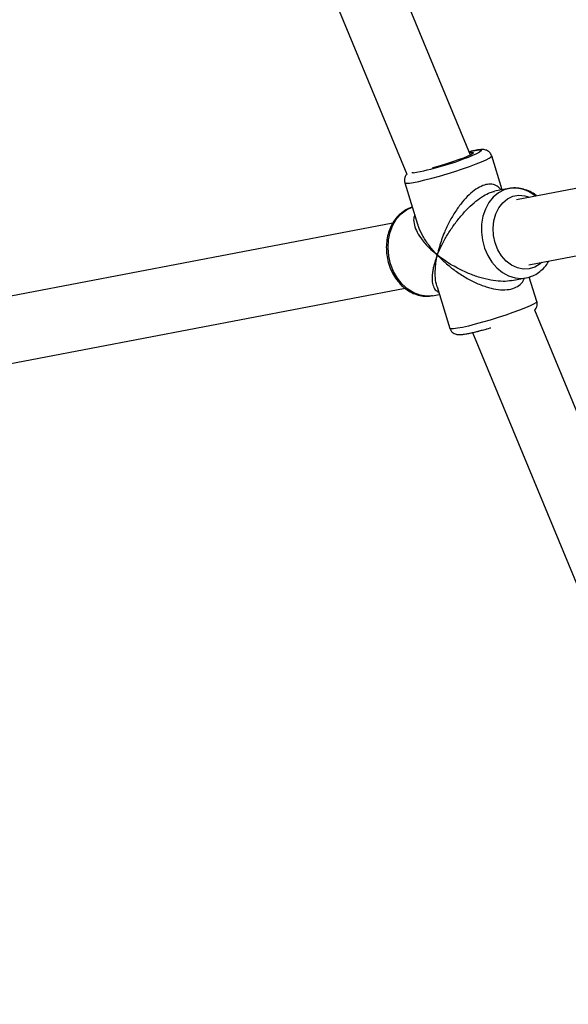
# Model space of a CAD drawing. Units: millimetres. Extents: x -4673 to 4671, y -4677 to 4677.
# Drawn here: x -2279 to -2146, y -598 to -360 of the extents above; entities that cross this region are included whole.
import ezdxf

# ---------------------------------------------------------------- set-up
doc = ezdxf.new("R2010")
doc.units = ezdxf.units.MM
doc.header["$MEASUREMENT"] = 0
doc.layers.add('Warstwa 1', color=7, linetype='Continuous')

msp = doc.modelspace()

# ---------------------------------------------------------------- linework, layer by layer
at = {"layer": 'Warstwa 1', "color": 0, "lineweight": 25}
for points in [[(-2169.9292, -393.1545), (-2169.9292, -393.1545), (-2325.489, -17.615), (-2325.489, -17.615)], [(-2340.919, -22.165), (-2340.919, -22.165), (-2185.3391, -397.7745), (-2185.3391, -397.7745)], [(-1952.1994, -364.5346), (-1952.1994, -364.5346), (-2158.8692, -403.9645), (-2158.8692, -403.9645)], [(-2155.8692, -419.6745), (-2155.8692, -419.6745), (-1953.5494, -381.0845), (-1953.5494, -381.0845)], [(-2170.2692, -392.3445), (-2170.2692, -392.3445), (-2170.0392, -392.2845), (-2170.0392, -392.2845)], [(-2170.0392, -392.2845), (-2170.0392, -392.2845), (-2169.2792, -392.1345), (-2169.2792, -392.1345)], [(-2183.8291, -397.4445), (-2179.2292, -396.6345), (-2174.7292, -395.3545), (-2170.3892, -393.6345)], [(-2162.2692, -401.5545), (-2162.2692, -401.5545), (-2164.8092, -393.3445), (-2164.8092, -393.3445)], [(-2185.8291, -399.8445), (-2185.8291, -399.8445), (-2182.7291, -409.8545), (-2182.7291, -409.8545)], [(-2160.6492, -401.2445), (-2160.6492, -401.2445), (-2164.1192, -401.9045), (-2164.1192, -401.9045)], [(-2154.2792, -403.0845), (-2156.3392, -401.2645), (-2159.2292, -400.6945), (-2161.8292, -401.5845)], [(-2188.7291, -409.6545), (-2188.7291, -409.6545), (-2391.1289, -448.2645), (-2391.1289, -448.2645)], [(-2159.9992, -423.5145), (-2159.9992, -423.5145), (-2156.5292, -422.8545), (-2156.5292, -422.8545)], [(-2159.8492, -423.4345), (-2159.8492, -423.4345), (-2159.9992, -423.4745), (-2159.9992, -423.4745)], [(-2153.9192, -428.5545), (-2153.9192, -428.5545), (-2155.7392, -422.6545), (-2155.7392, -422.6545)], [(-2388.1389, -463.9745), (-2388.1389, -463.9745), (-2185.7291, -425.3745), (-2185.7291, -425.3745)], [(-2178.0292, -425.0445), (-2178.0292, -425.0445), (-2174.9392, -435.0545), (-2174.9392, -435.0545)], [(-2179.0892, -427.1545), (-2179.0892, -427.1545), (-2179.3992, -427.2145), (-2179.3992, -427.2145)], [(-2179.0892, -427.1545), (-2179.0892, -427.1545), (-2177.4792, -426.8545), (-2177.4792, -426.8545)], [(-1998.7594, -806.4041), (-1998.7594, -806.4041), (-2154.4092, -430.6345), (-2154.4092, -430.6345)], [(-2170.1592, -436.2145), (-2168.6092, -435.8845), (-2167.0792, -435.4945), (-2165.5592, -435.0445)], [(-2169.4692, -436.0745), (-2169.4692, -436.0745), (-2013.5393, -812.5241), (-2013.5393, -812.5241)], [(-2189.7591, -892.664), (-2189.7591, -892.664), (-2404.4389, -473.0944), (-2404.4389, -473.0944)], [(-2422.1289, -473.6444), (-2422.1289, -473.6444), (-2201.8491, -904.164), (-2201.8491, -904.164)]]:
    msp.add_open_spline(points, degree=3, dxfattribs=at)
for points, knots in [([(-2170.1592, -392.6045), (-2170.1592, -392.6045), (-2169.9292, -392.5745), (-2169.9292, -392.5745), (-2169.9292, -392.5745), (-2169.9292, -392.5745), (-2169.4092, -392.5445), (-2169.4092, -392.5445), (-2169.4092, -392.5445), (-2169.4092, -392.5445), (-2169.2192, -392.6345), (-2169.2192, -392.6345), (-2169.2192, -392.6345), (-2169.2192, -392.6345), (-2169.3592, -392.8145), (-2169.3592, -392.8145), (-2169.3592, -392.8145), (-2169.3592, -392.8145), (-2169.8292, -393.0945), (-2169.8292, -393.0945), (-2169.8292, -393.0945), (-2169.8292, -393.0945), (-2170.5992, -393.4545), (-2170.5992, -393.4545), (-2170.5992, -393.4545), (-2170.5992, -393.4545), (-2171.6392, -393.8745), (-2171.6392, -393.8745), (-2171.6392, -393.8745), (-2171.6392, -393.8745), (-2172.8892, -394.3445), (-2172.8892, -394.3445), (-2172.8892, -394.3445), (-2172.8892, -394.3445), (-2174.2992, -394.8245), (-2174.2992, -394.8245), (-2174.2992, -394.8245), (-2174.2992, -394.8245), (-2175.7792, -395.2945), (-2175.7792, -395.2945), (-2175.7792, -395.2945), (-2175.7792, -395.2945), (-2177.2692, -395.7445), (-2177.2692, -395.7445), (-2177.2692, -395.7445), (-2177.2692, -395.7445), (-2178.6992, -396.1345), (-2178.6992, -396.1345), (-2178.6992, -396.1345), (-2178.6992, -396.1345), (-2179.1092, -396.2445), (-2179.1092, -396.2445)], [0, 0, 0, 0, 0.07142857, 0.07142857, 0.07142857, 0.07142857, 0.14285714, 0.14285714, 0.14285714, 0.14285714, 0.21428571, 0.21428571, 0.21428571, 0.21428571, 0.28571429, 0.28571429, 0.28571429, 0.28571429, 0.35714286, 0.35714286, 0.35714286, 0.35714286, 0.42857143, 0.42857143, 0.42857143, 0.42857143, 0.5, 0.5, 0.5, 0.5, 0.57142857, 0.57142857, 0.57142857, 0.57142857, 0.64285714, 0.64285714, 0.64285714, 0.64285714, 0.71428571, 0.71428571, 0.71428571, 0.71428571, 0.78571429, 0.78571429, 0.78571429, 0.78571429, 0.85714286, 0.85714286, 0.85714286, 0.85714286, 1, 1, 1, 1]), ([(-2169.2792, -392.1345), (-2169.2792, -392.1345), (-2168.3092, -391.9745), (-2168.3092, -391.9745), (-2168.3092, -391.9745), (-2168.3092, -391.9745), (-2167.6592, -391.9245), (-2167.6592, -391.9245), (-2167.6592, -391.9245), (-2167.6592, -391.9245), (-2167.3392, -391.9945), (-2167.3392, -391.9945), (-2167.3392, -391.9945), (-2167.3392, -391.9945), (-2167.3692, -392.1745), (-2167.3692, -392.1745), (-2167.3692, -392.1745), (-2167.3692, -392.1745), (-2167.7492, -392.4545), (-2167.7492, -392.4545), (-2167.7492, -392.4545), (-2167.7492, -392.4545), (-2168.4592, -392.8245), (-2168.4592, -392.8245), (-2168.4592, -392.8245), (-2168.4592, -392.8245), (-2169.4792, -393.2745), (-2169.4792, -393.2745), (-2169.4792, -393.2745), (-2169.4792, -393.2745), (-2170.3892, -393.6345), (-2170.3892, -393.6345)], [0, 0, 0, 0, 0.11111111, 0.11111111, 0.11111111, 0.11111111, 0.22222222, 0.22222222, 0.22222222, 0.22222222, 0.33333333, 0.33333333, 0.33333333, 0.33333333, 0.44444444, 0.44444444, 0.44444444, 0.44444444, 0.55555556, 0.55555556, 0.55555556, 0.55555556, 0.66666667, 0.66666667, 0.66666667, 0.66666667, 0.77777778, 0.77777778, 0.77777778, 0.77777778, 1, 1, 1, 1]), ([(-2169.2292, -392.1145), (-2169.3492, -392.1345), (-2169.4692, -392.1545), (-2169.6092, -392.1845), (-2169.6092, -392.1845), (-2169.7092, -392.2045), (-2169.7992, -392.2245), (-2169.8992, -392.2445)], [0, 0, 0, 0, 0.33333333, 0.33333333, 0.33333333, 0.33333333, 1, 1, 1, 1]), ([(-2164.8392, -393.3345), (-2164.9192, -393.1245), (-2164.9992, -392.9145), (-2165.1092, -392.7445), (-2165.1092, -392.7445), (-2165.2392, -392.5545), (-2165.3992, -392.4045), (-2165.5792, -392.2745), (-2165.5792, -392.2745), (-2165.7292, -392.1645), (-2165.8992, -392.0745), (-2166.0492, -392.0145), (-2166.0492, -392.0145), (-2166.2092, -391.9545), (-2166.3592, -391.9145), (-2166.4992, -391.8845), (-2166.4992, -391.8845), (-2166.6492, -391.8545), (-2166.7892, -391.8445), (-2166.9192, -391.8345), (-2166.9192, -391.8345), (-2167.1092, -391.8245), (-2167.2792, -391.8345), (-2167.4492, -391.8445), (-2167.4492, -391.8445), (-2167.7792, -391.8645), (-2168.1092, -391.9045), (-2168.5192, -391.9745), (-2168.5192, -391.9745), (-2168.7392, -392.0145), (-2168.9892, -392.0645), (-2169.2292, -392.1145)], [0, 0, 0, 0, 0.11111111, 0.11111111, 0.11111111, 0.11111111, 0.22222222, 0.22222222, 0.22222222, 0.22222222, 0.33333333, 0.33333333, 0.33333333, 0.33333333, 0.44444444, 0.44444444, 0.44444444, 0.44444444, 0.55555556, 0.55555556, 0.55555556, 0.55555556, 0.66666667, 0.66666667, 0.66666667, 0.66666667, 0.77777778, 0.77777778, 0.77777778, 0.77777778, 1, 1, 1, 1]), ([(-2168.6092, -395.3145), (-2168.6092, -395.3145), (-2167.2692, -394.7745), (-2167.2692, -394.7745), (-2167.2692, -394.7745), (-2167.2692, -394.7745), (-2166.1892, -394.3045), (-2166.1892, -394.3045), (-2166.1892, -394.3045), (-2166.1892, -394.3045), (-2165.4092, -393.8945), (-2165.4092, -393.8945), (-2165.4092, -393.8945), (-2165.4092, -393.8945), (-2164.9392, -393.5745), (-2164.9392, -393.5745), (-2164.9392, -393.5745), (-2164.9392, -393.5745), (-2164.8092, -393.3545), (-2164.8092, -393.3545), (-2164.8092, -393.3545), (-2164.8092, -393.3545), (-2164.8092, -393.3445), (-2164.8092, -393.3445)], [0, 0, 0, 0, 0.14285714, 0.14285714, 0.14285714, 0.14285714, 0.28571429, 0.28571429, 0.28571429, 0.28571429, 0.42857143, 0.42857143, 0.42857143, 0.42857143, 0.57142857, 0.57142857, 0.57142857, 0.57142857, 0.71428571, 0.71428571, 0.71428571, 0.71428571, 1, 1, 1, 1]), ([(-2185.8291, -399.8445), (-2185.8291, -399.8445), (-2185.7691, -399.9145), (-2185.7691, -399.9145), (-2185.7691, -399.9145), (-2185.7691, -399.9145), (-2185.3991, -399.9745), (-2185.3991, -399.9745), (-2185.3991, -399.9745), (-2185.3991, -399.9745), (-2184.6991, -399.9345), (-2184.6991, -399.9345), (-2184.6991, -399.9345), (-2184.6991, -399.9345), (-2183.7091, -399.7745), (-2183.7091, -399.7745), (-2183.7091, -399.7745), (-2183.7091, -399.7745), (-2182.4391, -399.5245), (-2182.4391, -399.5245), (-2182.4391, -399.5245), (-2182.4391, -399.5245), (-2180.9492, -399.1745), (-2180.9492, -399.1745), (-2180.9492, -399.1745), (-2180.9492, -399.1745), (-2179.2692, -398.7445), (-2179.2692, -398.7445), (-2179.2692, -398.7445), (-2179.2692, -398.7445), (-2177.4692, -398.2445), (-2177.4692, -398.2445), (-2177.4692, -398.2445), (-2177.4692, -398.2445), (-2175.5892, -397.6945), (-2175.5892, -397.6945), (-2175.5892, -397.6945), (-2175.5892, -397.6945), (-2173.7092, -397.1045), (-2173.7092, -397.1045), (-2173.7092, -397.1045), (-2173.7092, -397.1045), (-2171.8792, -396.4945), (-2171.8792, -396.4945), (-2171.8792, -396.4945), (-2171.8792, -396.4945), (-2170.1592, -395.8945), (-2170.1592, -395.8945), (-2170.1592, -395.8945), (-2170.1592, -395.8945), (-2168.6092, -395.3145), (-2168.6092, -395.3145)], [0, 0, 0, 0, 0.07142857, 0.07142857, 0.07142857, 0.07142857, 0.14285714, 0.14285714, 0.14285714, 0.14285714, 0.21428571, 0.21428571, 0.21428571, 0.21428571, 0.28571429, 0.28571429, 0.28571429, 0.28571429, 0.35714286, 0.35714286, 0.35714286, 0.35714286, 0.42857143, 0.42857143, 0.42857143, 0.42857143, 0.5, 0.5, 0.5, 0.5, 0.57142857, 0.57142857, 0.57142857, 0.57142857, 0.64285714, 0.64285714, 0.64285714, 0.64285714, 0.71428571, 0.71428571, 0.71428571, 0.71428571, 0.78571429, 0.78571429, 0.78571429, 0.78571429, 0.85714286, 0.85714286, 0.85714286, 0.85714286, 1, 1, 1, 1]), ([(-2183.8291, -397.4445), (-2183.8291, -397.4445), (-2183.8691, -397.4445), (-2183.8691, -397.4445), (-2183.8691, -397.4445), (-2183.8691, -397.4445), (-2184.0891, -397.4545), (-2184.0891, -397.4545)], [0, 0, 0, 0, 0.33333333, 0.33333333, 0.33333333, 0.33333333, 1, 1, 1, 1]), ([(-2185.3291, -397.7845), (-2185.4091, -397.8645), (-2185.4891, -397.9445), (-2185.5591, -398.0545), (-2185.5591, -398.0545), (-2185.6591, -398.2045), (-2185.7591, -398.3945), (-2185.8191, -398.6145), (-2185.8191, -398.6145), (-2185.8991, -398.8345), (-2185.9391, -399.0845), (-2185.9191, -399.3245), (-2185.9191, -399.3245), (-2185.8991, -399.4945), (-2185.8491, -399.6545), (-2185.7991, -399.8245)], [0, 0, 0, 0, 0.2, 0.2, 0.2, 0.2, 0.4, 0.4, 0.4, 0.4, 0.6, 0.6, 0.6, 0.6, 1, 1, 1, 1]), ([(-2162.5592, -401.6045), (-2162.6992, -401.4345), (-2162.8392, -401.2545), (-2162.9992, -401.0945), (-2162.9992, -401.0945), (-2163.3092, -400.7845), (-2163.6892, -400.5445), (-2164.1092, -400.3945), (-2164.1092, -400.3945), (-2164.5192, -400.2445), (-2164.9792, -400.1745), (-2165.4792, -400.2045), (-2165.4792, -400.2045), (-2165.9492, -400.2345), (-2166.4592, -400.3445), (-2166.9892, -400.5545), (-2166.9892, -400.5545), (-2167.5192, -400.7545), (-2168.0692, -401.0545), (-2168.6192, -401.4145), (-2168.6192, -401.4145), (-2169.1892, -401.8045), (-2169.7592, -402.2745), (-2170.3092, -402.7845), (-2170.3092, -402.7845), (-2170.8792, -403.3245), (-2171.4292, -403.9245), (-2171.9392, -404.5445), (-2171.9392, -404.5445), (-2172.5192, -405.2545), (-2173.0592, -406.0045), (-2173.5592, -406.7645), (-2173.5592, -406.7645), (-2174.0892, -407.5645), (-2174.5692, -408.3945), (-2174.9992, -409.2145), (-2174.9992, -409.2145), (-2175.4692, -410.1045), (-2175.8792, -410.9845), (-2176.2492, -411.8645), (-2176.2492, -411.8645), (-2176.4992, -412.4545), (-2176.7192, -413.0445), (-2176.9192, -413.6245), (-2176.9192, -413.6245), (-2177.1192, -414.1945), (-2177.3092, -414.7645), (-2177.4692, -415.3145), (-2177.4692, -415.3145), (-2177.6592, -415.9945), (-2177.8092, -416.6645), (-2177.9692, -417.3245)], [0, 0, 0, 0, 0.07142857, 0.07142857, 0.07142857, 0.07142857, 0.14285714, 0.14285714, 0.14285714, 0.14285714, 0.21428571, 0.21428571, 0.21428571, 0.21428571, 0.28571429, 0.28571429, 0.28571429, 0.28571429, 0.35714286, 0.35714286, 0.35714286, 0.35714286, 0.42857143, 0.42857143, 0.42857143, 0.42857143, 0.5, 0.5, 0.5, 0.5, 0.57142857, 0.57142857, 0.57142857, 0.57142857, 0.64285714, 0.64285714, 0.64285714, 0.64285714, 0.71428571, 0.71428571, 0.71428571, 0.71428571, 0.78571429, 0.78571429, 0.78571429, 0.78571429, 0.85714286, 0.85714286, 0.85714286, 0.85714286, 1, 1, 1, 1]), ([(-2177.9692, -417.3245), (-2177.7792, -416.8645), (-2177.5892, -416.4045), (-2177.3792, -415.9445), (-2177.3792, -415.9445), (-2177.2292, -415.6045), (-2177.0692, -415.2745), (-2176.8992, -414.9345), (-2176.8992, -414.9345), (-2176.6892, -414.5045), (-2176.4592, -414.0845), (-2176.2192, -413.6545), (-2176.2192, -413.6545), (-2176.0092, -413.2745), (-2175.7892, -412.8945), (-2175.5592, -412.5045), (-2175.5592, -412.5045), (-2175.0792, -411.7245), (-2174.5692, -410.9345), (-2173.9992, -410.1445), (-2173.9992, -410.1445), (-2173.4692, -409.4045), (-2172.8992, -408.6645), (-2172.2792, -407.9445), (-2172.2792, -407.9445), (-2171.9792, -407.5845), (-2171.6692, -407.2345), (-2171.3592, -406.8945), (-2171.3592, -406.8945), (-2171.0592, -406.5645), (-2170.7492, -406.2545), (-2170.4292, -405.9345), (-2170.4292, -405.9345), (-2169.8592, -405.3745), (-2169.2592, -404.8245), (-2168.6392, -404.3345), (-2168.6392, -404.3345), (-2168.0492, -403.8545), (-2167.4492, -403.4245), (-2166.8392, -403.0545), (-2166.8392, -403.0545), (-2166.2692, -402.7045), (-2165.6992, -402.4045), (-2165.1792, -402.2245), (-2165.1792, -402.2245), (-2164.8092, -402.0845), (-2164.4592, -402.0145), (-2164.1092, -401.9445)], [0, 0, 0, 0, 0.07692308, 0.07692308, 0.07692308, 0.07692308, 0.15384615, 0.15384615, 0.15384615, 0.15384615, 0.23076923, 0.23076923, 0.23076923, 0.23076923, 0.30769231, 0.30769231, 0.30769231, 0.30769231, 0.38461538, 0.38461538, 0.38461538, 0.38461538, 0.46153846, 0.46153846, 0.46153846, 0.46153846, 0.53846154, 0.53846154, 0.53846154, 0.53846154, 0.61538462, 0.61538462, 0.61538462, 0.61538462, 0.69230769, 0.69230769, 0.69230769, 0.69230769, 0.76923077, 0.76923077, 0.76923077, 0.76923077, 0.84615385, 0.84615385, 0.84615385, 0.84615385, 1, 1, 1, 1]), ([(-2161.8292, -401.5845), (-2161.8292, -401.5845), (-2163.2192, -402.3045), (-2163.2192, -402.3045), (-2163.2192, -402.3045), (-2163.2192, -402.3045), (-2164.4692, -403.3445), (-2164.4692, -403.3445), (-2164.4692, -403.3445), (-2164.4692, -403.3445), (-2165.5192, -404.6645), (-2165.5192, -404.6645), (-2165.5192, -404.6645), (-2165.5192, -404.6645), (-2166.3592, -406.2245), (-2166.3592, -406.2245), (-2166.3592, -406.2245), (-2166.3592, -406.2245), (-2166.9392, -407.9645), (-2166.9392, -407.9645), (-2166.9392, -407.9645), (-2166.9392, -407.9645), (-2167.2592, -409.8445), (-2167.2592, -409.8445), (-2167.2592, -409.8445), (-2167.2592, -409.8445), (-2167.2892, -411.7945), (-2167.2892, -411.7945), (-2167.2892, -411.7945), (-2167.2892, -411.7945), (-2167.0492, -413.7445), (-2167.0492, -413.7445), (-2167.0492, -413.7445), (-2167.0492, -413.7445), (-2166.5392, -415.6445), (-2166.5392, -415.6445), (-2166.5392, -415.6445), (-2166.5392, -415.6445), (-2165.7692, -417.4245), (-2165.7692, -417.4245), (-2165.7692, -417.4245), (-2165.7692, -417.4245), (-2164.7592, -419.0445), (-2164.7592, -419.0445), (-2164.7592, -419.0445), (-2164.7592, -419.0445), (-2163.5692, -420.4245), (-2163.5692, -420.4245), (-2163.5692, -420.4245), (-2163.5692, -420.4245), (-2162.2092, -421.5445), (-2162.2092, -421.5445), (-2162.2092, -421.5445), (-2162.2092, -421.5445), (-2160.7292, -422.3545), (-2160.7292, -422.3545), (-2160.7292, -422.3545), (-2160.7292, -422.3545), (-2159.1892, -422.8345), (-2159.1892, -422.8345), (-2159.1892, -422.8345), (-2159.1892, -422.8345), (-2157.6292, -422.9745), (-2157.6292, -422.9745), (-2157.6292, -422.9745), (-2157.6292, -422.9745), (-2156.0892, -422.7545), (-2156.0892, -422.7545), (-2156.0892, -422.7545), (-2156.0892, -422.7545), (-2155.4792, -422.5645), (-2155.4792, -422.5645)], [0, 0, 0, 0, 0.05263158, 0.05263158, 0.05263158, 0.05263158, 0.10526316, 0.10526316, 0.10526316, 0.10526316, 0.15789474, 0.15789474, 0.15789474, 0.15789474, 0.21052632, 0.21052632, 0.21052632, 0.21052632, 0.26315789, 0.26315789, 0.26315789, 0.26315789, 0.31578947, 0.31578947, 0.31578947, 0.31578947, 0.36842105, 0.36842105, 0.36842105, 0.36842105, 0.42105263, 0.42105263, 0.42105263, 0.42105263, 0.47368421, 0.47368421, 0.47368421, 0.47368421, 0.52631579, 0.52631579, 0.52631579, 0.52631579, 0.57894737, 0.57894737, 0.57894737, 0.57894737, 0.63157895, 0.63157895, 0.63157895, 0.63157895, 0.68421053, 0.68421053, 0.68421053, 0.68421053, 0.73684211, 0.73684211, 0.73684211, 0.73684211, 0.78947368, 0.78947368, 0.78947368, 0.78947368, 0.84210526, 0.84210526, 0.84210526, 0.84210526, 0.89473684, 0.89473684, 0.89473684, 0.89473684, 1, 1, 1, 1]), ([(-2153.9892, -403.0245), (-2154.0292, -402.9845), (-2154.0692, -402.9545), (-2154.1192, -402.9145), (-2154.1192, -402.9145), (-2154.5592, -402.5245), (-2155.0592, -402.2545), (-2155.5692, -402.0045), (-2155.5692, -402.0045), (-2156.0692, -401.7645), (-2156.5892, -401.5545), (-2157.1092, -401.4045), (-2157.1092, -401.4045), (-2157.6292, -401.2645), (-2158.1592, -401.1745), (-2158.6992, -401.1345), (-2158.6992, -401.1345), (-2159.2192, -401.0845), (-2159.7492, -401.0745), (-2160.2592, -401.1845), (-2160.2592, -401.1845), (-2160.3892, -401.2045), (-2160.5192, -401.2445), (-2160.6492, -401.2745)], [0, 0, 0, 0, 0.14285714, 0.14285714, 0.14285714, 0.14285714, 0.28571429, 0.28571429, 0.28571429, 0.28571429, 0.42857143, 0.42857143, 0.42857143, 0.42857143, 0.57142857, 0.57142857, 0.57142857, 0.57142857, 0.71428571, 0.71428571, 0.71428571, 0.71428571, 1, 1, 1, 1]), ([(-2163.9992, -414.3745), (-2163.9992, -414.3745), (-2164.3992, -412.6045), (-2164.3992, -412.6045), (-2164.3992, -412.6045), (-2164.3992, -412.6045), (-2164.5092, -410.7945), (-2164.5092, -410.7945), (-2164.5092, -410.7945), (-2164.5092, -410.7945), (-2164.3192, -409.0245), (-2164.3192, -409.0245), (-2164.3192, -409.0245), (-2164.3192, -409.0245), (-2163.8592, -407.3745), (-2163.8592, -407.3745), (-2163.8592, -407.3745), (-2163.8592, -407.3745), (-2163.1292, -405.9045), (-2163.1292, -405.9045), (-2163.1292, -405.9045), (-2163.1292, -405.9045), (-2162.1592, -404.6745), (-2162.1592, -404.6745), (-2162.1592, -404.6745), (-2162.1592, -404.6745), (-2160.9992, -403.7345), (-2160.9992, -403.7345), (-2160.9992, -403.7345), (-2160.9992, -403.7345), (-2159.6792, -403.1345), (-2159.6792, -403.1345), (-2159.6792, -403.1345), (-2159.6792, -403.1345), (-2158.2792, -402.8845), (-2158.2792, -402.8845), (-2158.2792, -402.8845), (-2158.2792, -402.8845), (-2156.8392, -403.0045), (-2156.8392, -403.0045), (-2156.8392, -403.0045), (-2156.8392, -403.0045), (-2155.6992, -403.3545), (-2155.6992, -403.3545)], [0, 0, 0, 0, 0.08333333, 0.08333333, 0.08333333, 0.08333333, 0.16666667, 0.16666667, 0.16666667, 0.16666667, 0.25, 0.25, 0.25, 0.25, 0.33333333, 0.33333333, 0.33333333, 0.33333333, 0.41666667, 0.41666667, 0.41666667, 0.41666667, 0.5, 0.5, 0.5, 0.5, 0.58333333, 0.58333333, 0.58333333, 0.58333333, 0.66666667, 0.66666667, 0.66666667, 0.66666667, 0.75, 0.75, 0.75, 0.75, 0.83333333, 0.83333333, 0.83333333, 0.83333333, 1, 1, 1, 1]), ([(-2183.9891, -405.7745), (-2184.1691, -405.8245), (-2184.3491, -405.8645), (-2184.5291, -405.9245), (-2184.5291, -405.9245), (-2185.0191, -406.0845), (-2185.4791, -406.3445), (-2185.9091, -406.6245), (-2185.9091, -406.6245), (-2186.3491, -406.9145), (-2186.7591, -407.2345), (-2187.1491, -407.5945), (-2187.1491, -407.5945), (-2187.5391, -407.9645), (-2187.8991, -408.3745), (-2188.2191, -408.8145), (-2188.2191, -408.8145), (-2188.5391, -409.2645), (-2188.8391, -409.7445), (-2189.0891, -410.2445), (-2189.0891, -410.2445), (-2189.3391, -410.7645), (-2189.5591, -411.3045), (-2189.7391, -411.8645), (-2189.7391, -411.8645), (-2189.9091, -412.4245), (-2190.0491, -413.0145), (-2190.1391, -413.6145), (-2190.1391, -413.6145), (-2190.2291, -414.2145), (-2190.2791, -414.8245), (-2190.2891, -415.4445), (-2190.2891, -415.4445), (-2190.2891, -416.0645), (-2190.2491, -416.6845), (-2190.1691, -417.3045), (-2190.1691, -417.3045), (-2190.0891, -417.8945), (-2189.9791, -418.4845), (-2189.8191, -419.0545), (-2189.8191, -419.0545), (-2189.7791, -419.2045), (-2189.7291, -419.3545), (-2189.6891, -419.5045)], [0, 0, 0, 0, 0.08333333, 0.08333333, 0.08333333, 0.08333333, 0.16666667, 0.16666667, 0.16666667, 0.16666667, 0.25, 0.25, 0.25, 0.25, 0.33333333, 0.33333333, 0.33333333, 0.33333333, 0.41666667, 0.41666667, 0.41666667, 0.41666667, 0.5, 0.5, 0.5, 0.5, 0.58333333, 0.58333333, 0.58333333, 0.58333333, 0.66666667, 0.66666667, 0.66666667, 0.66666667, 0.75, 0.75, 0.75, 0.75, 0.83333333, 0.83333333, 0.83333333, 0.83333333, 1, 1, 1, 1]), ([(-2189.2491, -419.4845), (-2189.2491, -419.4845), (-2189.6991, -417.5645), (-2189.6991, -417.5645), (-2189.6991, -417.5645), (-2189.6991, -417.5645), (-2189.8691, -415.6045), (-2189.8691, -415.6045), (-2189.8691, -415.6045), (-2189.8691, -415.6045), (-2189.7591, -413.6645), (-2189.7591, -413.6645), (-2189.7591, -413.6645), (-2189.7591, -413.6645), (-2189.3791, -411.8245), (-2189.3791, -411.8245), (-2189.3791, -411.8245), (-2189.3791, -411.8245), (-2188.7291, -410.1145), (-2188.7291, -410.1145), (-2188.7291, -410.1145), (-2188.7291, -410.1145), (-2187.8391, -408.6145), (-2187.8391, -408.6145), (-2187.8391, -408.6145), (-2187.8391, -408.6145), (-2186.7291, -407.3645), (-2186.7291, -407.3645), (-2186.7291, -407.3645), (-2186.7291, -407.3645), (-2185.4491, -406.4045), (-2185.4491, -406.4045), (-2185.4491, -406.4045), (-2185.4491, -406.4045), (-2184.0191, -405.7545), (-2184.0191, -405.7545), (-2184.0191, -405.7545), (-2184.0191, -405.7545), (-2183.9991, -405.7445), (-2183.9991, -405.7445)], [0, 0, 0, 0, 0.09090909, 0.09090909, 0.09090909, 0.09090909, 0.18181818, 0.18181818, 0.18181818, 0.18181818, 0.27272727, 0.27272727, 0.27272727, 0.27272727, 0.36363636, 0.36363636, 0.36363636, 0.36363636, 0.45454545, 0.45454545, 0.45454545, 0.45454545, 0.54545455, 0.54545455, 0.54545455, 0.54545455, 0.63636364, 0.63636364, 0.63636364, 0.63636364, 0.72727273, 0.72727273, 0.72727273, 0.72727273, 0.81818182, 0.81818182, 0.81818182, 0.81818182, 1, 1, 1, 1]), ([(-2183.4191, -407.6245), (-2183.5091, -407.8945), (-2183.6091, -408.1745), (-2183.6491, -408.4645), (-2183.6491, -408.4645), (-2183.7291, -408.9745), (-2183.6391, -409.5345), (-2183.4891, -410.0845), (-2183.4891, -410.0845), (-2183.3291, -410.6645), (-2183.1091, -411.2445), (-2182.8091, -411.8245), (-2182.8091, -411.8245), (-2182.4891, -412.4445), (-2182.0891, -413.0545), (-2181.6192, -413.6645), (-2181.6192, -413.6645), (-2181.3192, -414.0645), (-2180.9792, -414.4645), (-2180.6192, -414.8645), (-2180.6192, -414.8645), (-2180.2692, -415.2445), (-2179.8992, -415.6245), (-2179.4992, -415.9945), (-2179.4992, -415.9945), (-2179.0192, -416.4545), (-2178.4892, -416.8845), (-2177.9692, -417.3245)], [0, 0, 0, 0, 0.125, 0.125, 0.125, 0.125, 0.25, 0.25, 0.25, 0.25, 0.375, 0.375, 0.375, 0.375, 0.5, 0.5, 0.5, 0.5, 0.625, 0.625, 0.625, 0.625, 0.75, 0.75, 0.75, 0.75, 1, 1, 1, 1]), ([(-2177.9692, -417.3245), (-2178.3592, -416.9045), (-2178.7492, -416.4745), (-2179.1192, -416.0445), (-2179.1192, -416.0445), (-2179.3792, -415.7345), (-2179.6292, -415.4245), (-2179.8692, -415.1045), (-2179.8692, -415.1045), (-2180.1692, -414.7145), (-2180.4492, -414.3145), (-2180.7192, -413.9145), (-2180.7192, -413.9145), (-2180.9492, -413.5645), (-2181.1692, -413.2045), (-2181.3792, -412.8445), (-2181.3792, -412.8445), (-2181.8091, -412.1145), (-2182.2091, -411.3745), (-2182.4591, -410.6345), (-2182.4591, -410.6345), (-2182.5391, -410.3745), (-2182.6091, -410.1045), (-2182.6791, -409.8445)], [0, 0, 0, 0, 0.14285714, 0.14285714, 0.14285714, 0.14285714, 0.28571429, 0.28571429, 0.28571429, 0.28571429, 0.42857143, 0.42857143, 0.42857143, 0.42857143, 0.57142857, 0.57142857, 0.57142857, 0.57142857, 0.71428571, 0.71428571, 0.71428571, 0.71428571, 1, 1, 1, 1]), ([(-2152.6992, -419.0745), (-2152.6992, -419.0745), (-2153.1492, -419.4645), (-2153.1492, -419.4645), (-2153.1492, -419.4645), (-2153.1492, -419.4645), (-2154.3892, -420.2445), (-2154.3892, -420.2445), (-2154.3892, -420.2445), (-2154.3892, -420.2445), (-2155.7592, -420.6745), (-2155.7592, -420.6745), (-2155.7592, -420.6745), (-2155.7592, -420.6745), (-2157.1892, -420.7345), (-2157.1892, -420.7345), (-2157.1892, -420.7345), (-2157.1892, -420.7345), (-2158.6292, -420.4445), (-2158.6292, -420.4445), (-2158.6292, -420.4445), (-2158.6292, -420.4445), (-2160.0192, -419.7845), (-2160.0192, -419.7845), (-2160.0192, -419.7845), (-2160.0192, -419.7845), (-2161.2992, -418.8145), (-2161.2992, -418.8145), (-2161.2992, -418.8145), (-2161.2992, -418.8145), (-2162.4192, -417.5445), (-2162.4192, -417.5445), (-2162.4192, -417.5445), (-2162.4192, -417.5445), (-2163.3292, -416.0445), (-2163.3292, -416.0445), (-2163.3292, -416.0445), (-2163.3292, -416.0445), (-2163.9992, -414.3745), (-2163.9992, -414.3745)], [0, 0, 0, 0, 0.09090909, 0.09090909, 0.09090909, 0.09090909, 0.18181818, 0.18181818, 0.18181818, 0.18181818, 0.27272727, 0.27272727, 0.27272727, 0.27272727, 0.36363636, 0.36363636, 0.36363636, 0.36363636, 0.45454545, 0.45454545, 0.45454545, 0.45454545, 0.54545455, 0.54545455, 0.54545455, 0.54545455, 0.63636364, 0.63636364, 0.63636364, 0.63636364, 0.72727273, 0.72727273, 0.72727273, 0.72727273, 0.81818182, 0.81818182, 0.81818182, 0.81818182, 1, 1, 1, 1]), ([(-2177.9692, -417.3245), (-2178.1392, -417.7845), (-2178.3092, -418.2345), (-2178.4492, -418.6745), (-2178.4492, -418.6745), (-2178.5492, -418.9945), (-2178.6492, -419.3045), (-2178.7292, -419.6045), (-2178.7292, -419.6045), (-2178.8292, -419.9845), (-2178.9192, -420.3645), (-2178.9892, -420.7245), (-2178.9892, -420.7245), (-2179.0592, -421.0545), (-2179.1092, -421.3645), (-2179.1492, -421.6745), (-2179.1492, -421.6745), (-2179.2292, -422.3045), (-2179.2492, -422.9045), (-2179.2092, -423.4545), (-2179.2092, -423.4545), (-2179.1692, -423.9745), (-2179.0792, -424.4645), (-2178.9092, -424.8845), (-2178.9092, -424.8845), (-2178.8292, -425.0945), (-2178.7292, -425.2845), (-2178.6192, -425.4645), (-2178.6192, -425.4645), (-2178.5192, -425.6345), (-2178.3992, -425.7945), (-2178.2492, -425.9145), (-2178.2492, -425.9145), (-2178.0792, -426.0645), (-2177.8692, -426.1645), (-2177.6592, -426.2645)], [0, 0, 0, 0, 0.1, 0.1, 0.1, 0.1, 0.2, 0.2, 0.2, 0.2, 0.3, 0.3, 0.3, 0.3, 0.4, 0.4, 0.4, 0.4, 0.5, 0.5, 0.5, 0.5, 0.6, 0.6, 0.6, 0.6, 0.7, 0.7, 0.7, 0.7, 0.8, 0.8, 0.8, 0.8, 1, 1, 1, 1]), ([(-2177.9792, -425.0345), (-2178.0592, -424.8245), (-2178.1392, -424.6145), (-2178.1992, -424.3845), (-2178.1992, -424.3845), (-2178.3792, -423.7645), (-2178.4292, -423.0445), (-2178.4492, -422.3145), (-2178.4492, -422.3145), (-2178.4692, -421.8245), (-2178.4692, -421.3245), (-2178.4392, -420.8145), (-2178.4392, -420.8145), (-2178.4192, -420.3145), (-2178.3692, -419.7945), (-2178.2992, -419.2745), (-2178.2992, -419.2745), (-2178.2092, -418.6345), (-2178.0892, -417.9845), (-2177.9692, -417.3245)], [0, 0, 0, 0, 0.16666667, 0.16666667, 0.16666667, 0.16666667, 0.33333333, 0.33333333, 0.33333333, 0.33333333, 0.5, 0.5, 0.5, 0.5, 0.66666667, 0.66666667, 0.66666667, 0.66666667, 1, 1, 1, 1]), ([(-2159.9992, -423.4745), (-2160.1592, -423.5145), (-2160.3192, -423.5645), (-2160.4892, -423.5945), (-2160.4892, -423.5945), (-2161.1392, -423.7245), (-2161.8992, -423.7145), (-2162.6592, -423.6745), (-2162.6592, -423.6745), (-2163.4492, -423.6245), (-2164.2392, -423.5345), (-2165.0292, -423.3945), (-2165.0292, -423.3945), (-2165.9292, -423.2345), (-2166.8292, -423.0145), (-2167.6992, -422.7445), (-2167.6992, -422.7445), (-2168.6292, -422.4645), (-2169.5292, -422.1345), (-2170.3992, -421.7745), (-2170.3992, -421.7745), (-2171.3292, -421.3945), (-2172.2192, -420.9745), (-2173.0792, -420.5145), (-2173.0792, -420.5145), (-2173.6492, -420.2145), (-2174.1992, -419.9045), (-2174.7392, -419.5745), (-2174.7392, -419.5745), (-2175.2692, -419.2645), (-2175.7792, -418.9345), (-2176.2692, -418.5945), (-2176.2692, -418.5945), (-2176.8592, -418.1845), (-2177.4092, -417.7545), (-2177.9692, -417.3245)], [0, 0, 0, 0, 0.1, 0.1, 0.1, 0.1, 0.2, 0.2, 0.2, 0.2, 0.3, 0.3, 0.3, 0.3, 0.4, 0.4, 0.4, 0.4, 0.5, 0.5, 0.5, 0.5, 0.6, 0.6, 0.6, 0.6, 0.7, 0.7, 0.7, 0.7, 0.8, 0.8, 0.8, 0.8, 1, 1, 1, 1]), ([(-2177.9692, -417.3245), (-2177.5592, -417.7445), (-2177.1492, -418.1645), (-2176.7092, -418.5745), (-2176.7092, -418.5745), (-2176.3992, -418.8645), (-2176.0792, -419.1545), (-2175.7592, -419.4345), (-2175.7592, -419.4345), (-2175.3492, -419.7845), (-2174.9292, -420.1245), (-2174.4992, -420.4645), (-2174.4992, -420.4645), (-2174.1092, -420.7645), (-2173.7192, -421.0545), (-2173.3192, -421.3345), (-2173.3192, -421.3345), (-2172.4992, -421.9145), (-2171.6492, -422.4645), (-2170.7492, -422.9645), (-2170.7492, -422.9645), (-2169.9092, -423.4345), (-2169.0392, -423.8745), (-2168.1492, -424.2545), (-2168.1492, -424.2545), (-2167.7092, -424.4445), (-2167.2692, -424.6145), (-2166.8192, -424.7745), (-2166.8192, -424.7745), (-2166.4092, -424.9245), (-2165.9792, -425.0545), (-2165.5592, -425.1745), (-2165.5592, -425.1745), (-2164.7892, -425.3945), (-2164.0092, -425.5545), (-2163.2392, -425.6445), (-2163.2392, -425.6445), (-2162.5092, -425.7345), (-2161.7892, -425.7545), (-2161.1092, -425.6845), (-2161.1092, -425.6845), (-2160.4692, -425.6345), (-2159.8692, -425.5045), (-2159.3392, -425.2945), (-2159.3392, -425.2945), (-2158.8092, -425.0845), (-2158.3592, -424.8045), (-2157.9692, -424.4745), (-2157.9692, -424.4745), (-2157.5492, -424.1245), (-2157.1992, -423.7245), (-2157.0392, -423.2545), (-2157.0392, -423.2545), (-2157.0092, -423.1545), (-2156.9792, -423.0445), (-2156.9592, -422.9345)], [0, 0, 0, 0, 0.06666667, 0.06666667, 0.06666667, 0.06666667, 0.13333333, 0.13333333, 0.13333333, 0.13333333, 0.2, 0.2, 0.2, 0.2, 0.26666667, 0.26666667, 0.26666667, 0.26666667, 0.33333333, 0.33333333, 0.33333333, 0.33333333, 0.4, 0.4, 0.4, 0.4, 0.46666667, 0.46666667, 0.46666667, 0.46666667, 0.53333333, 0.53333333, 0.53333333, 0.53333333, 0.6, 0.6, 0.6, 0.6, 0.66666667, 0.66666667, 0.66666667, 0.66666667, 0.73333333, 0.73333333, 0.73333333, 0.73333333, 0.8, 0.8, 0.8, 0.8, 0.86666667, 0.86666667, 0.86666667, 0.86666667, 1, 1, 1, 1]), ([(-2156.0792, -422.7245), (-2155.6692, -422.6145), (-2155.2692, -422.5045), (-2154.8792, -422.3445), (-2154.8792, -422.3445), (-2154.4092, -422.1445), (-2153.9592, -421.8745), (-2153.5292, -421.5745), (-2153.5292, -421.5745), (-2153.1092, -421.2645), (-2152.7092, -420.9245), (-2152.3292, -420.5445), (-2152.3292, -420.5445), (-2151.9492, -420.1645), (-2151.5892, -419.7445), (-2151.3092, -419.2745), (-2151.3092, -419.2745), (-2151.1992, -419.1045), (-2151.1092, -418.9245), (-2151.0192, -418.7445)], [0, 0, 0, 0, 0.16666667, 0.16666667, 0.16666667, 0.16666667, 0.33333333, 0.33333333, 0.33333333, 0.33333333, 0.5, 0.5, 0.5, 0.5, 0.66666667, 0.66666667, 0.66666667, 0.66666667, 1, 1, 1, 1]), ([(-2189.6891, -419.5045), (-2189.5791, -419.8345), (-2189.4691, -420.1545), (-2189.3391, -420.4745), (-2189.3391, -420.4745), (-2189.1191, -421.0545), (-2188.8491, -421.6145), (-2188.5391, -422.1445), (-2188.5391, -422.1445), (-2188.2291, -422.6845), (-2187.8791, -423.1845), (-2187.5091, -423.6545), (-2187.5091, -423.6545), (-2187.1291, -424.1245), (-2186.7191, -424.5645), (-2186.2791, -424.9545), (-2186.2791, -424.9545), (-2185.8491, -425.3445), (-2185.3791, -425.6945), (-2184.8991, -425.9945), (-2184.8991, -425.9945), (-2184.4091, -426.2945), (-2183.9091, -426.5445), (-2183.3891, -426.7445), (-2183.3891, -426.7445), (-2182.8791, -426.9445), (-2182.3491, -427.0845), (-2181.8191, -427.1845), (-2181.8191, -427.1845), (-2181.2892, -427.2745), (-2180.7592, -427.3245), (-2180.2392, -427.2845), (-2180.2392, -427.2845), (-2179.9692, -427.2645), (-2179.7092, -427.2245), (-2179.4392, -427.1745)], [0, 0, 0, 0, 0.1, 0.1, 0.1, 0.1, 0.2, 0.2, 0.2, 0.2, 0.3, 0.3, 0.3, 0.3, 0.4, 0.4, 0.4, 0.4, 0.5, 0.5, 0.5, 0.5, 0.6, 0.6, 0.6, 0.6, 0.7, 0.7, 0.7, 0.7, 0.8, 0.8, 0.8, 0.8, 1, 1, 1, 1]), ([(-2179.3992, -427.2145), (-2179.3992, -427.2145), (-2180.5792, -427.2745), (-2180.5792, -427.2745), (-2180.5792, -427.2745), (-2180.5792, -427.2745), (-2182.1391, -427.0545), (-2182.1391, -427.0545), (-2182.1391, -427.0545), (-2182.1391, -427.0545), (-2183.6691, -426.4845), (-2183.6691, -426.4845), (-2183.6691, -426.4845), (-2183.6691, -426.4845), (-2185.1191, -425.5945), (-2185.1191, -425.5945), (-2185.1191, -425.5945), (-2185.1191, -425.5945), (-2186.4391, -424.4045), (-2186.4391, -424.4045), (-2186.4391, -424.4045), (-2186.4391, -424.4045), (-2187.5891, -422.9545), (-2187.5891, -422.9545), (-2187.5891, -422.9545), (-2187.5891, -422.9545), (-2188.5391, -421.2945), (-2188.5391, -421.2945), (-2188.5391, -421.2945), (-2188.5391, -421.2945), (-2189.2491, -419.4845), (-2189.2491, -419.4845)], [0, 0, 0, 0, 0.11111111, 0.11111111, 0.11111111, 0.11111111, 0.22222222, 0.22222222, 0.22222222, 0.22222222, 0.33333333, 0.33333333, 0.33333333, 0.33333333, 0.44444444, 0.44444444, 0.44444444, 0.44444444, 0.55555556, 0.55555556, 0.55555556, 0.55555556, 0.66666667, 0.66666667, 0.66666667, 0.66666667, 0.77777778, 0.77777778, 0.77777778, 0.77777778, 1, 1, 1, 1]), ([(-2153.9192, -428.5545), (-2153.9192, -428.5545), (-2153.9192, -428.6145), (-2153.9192, -428.6145), (-2153.9192, -428.6145), (-2153.9192, -428.6145), (-2154.1392, -428.8545), (-2154.1392, -428.8545), (-2154.1392, -428.8545), (-2154.1392, -428.8545), (-2154.6892, -429.1945), (-2154.6892, -429.1945), (-2154.6892, -429.1945), (-2154.6892, -429.1945), (-2155.5492, -429.6245), (-2155.5492, -429.6245), (-2155.5492, -429.6245), (-2155.5492, -429.6245), (-2156.6892, -430.1245), (-2156.6892, -430.1245), (-2156.6892, -430.1245), (-2156.6892, -430.1245), (-2158.0892, -430.6745), (-2158.0892, -430.6745), (-2158.0892, -430.6745), (-2158.0892, -430.6745), (-2159.6892, -431.2545), (-2159.6892, -431.2545), (-2159.6892, -431.2545), (-2159.6892, -431.2545), (-2161.4392, -431.8645), (-2161.4392, -431.8645), (-2161.4392, -431.8645), (-2161.4392, -431.8645), (-2163.2892, -432.4645), (-2163.2892, -432.4645), (-2163.2892, -432.4645), (-2163.2892, -432.4645), (-2165.1692, -433.0445), (-2165.1692, -433.0445), (-2165.1692, -433.0445), (-2165.1692, -433.0445), (-2167.0292, -433.5845), (-2167.0292, -433.5845), (-2167.0292, -433.5845), (-2167.0292, -433.5845), (-2168.8092, -434.0745), (-2168.8092, -434.0745), (-2168.8092, -434.0745), (-2168.8092, -434.0745), (-2170.4492, -434.4845), (-2170.4492, -434.4845), (-2170.4492, -434.4845), (-2170.4492, -434.4845), (-2171.8892, -434.8045), (-2171.8892, -434.8045), (-2171.8892, -434.8045), (-2171.8892, -434.8045), (-2173.0892, -435.0345), (-2173.0892, -435.0345), (-2173.0892, -435.0345), (-2173.0892, -435.0345), (-2174.0192, -435.1645), (-2174.0192, -435.1645), (-2174.0192, -435.1645), (-2174.0192, -435.1645), (-2174.6292, -435.1845), (-2174.6292, -435.1845), (-2174.6292, -435.1845), (-2174.6292, -435.1845), (-2174.9192, -435.0945), (-2174.9192, -435.0945), (-2174.9192, -435.0945), (-2174.9192, -435.0945), (-2174.9392, -435.0545), (-2174.9392, -435.0545)], [0, 0, 0, 0, 0.05, 0.05, 0.05, 0.05, 0.1, 0.1, 0.1, 0.1, 0.15, 0.15, 0.15, 0.15, 0.2, 0.2, 0.2, 0.2, 0.25, 0.25, 0.25, 0.25, 0.3, 0.3, 0.3, 0.3, 0.35, 0.35, 0.35, 0.35, 0.4, 0.4, 0.4, 0.4, 0.45, 0.45, 0.45, 0.45, 0.5, 0.5, 0.5, 0.5, 0.55, 0.55, 0.55, 0.55, 0.6, 0.6, 0.6, 0.6, 0.65, 0.65, 0.65, 0.65, 0.7, 0.7, 0.7, 0.7, 0.75, 0.75, 0.75, 0.75, 0.8, 0.8, 0.8, 0.8, 0.85, 0.85, 0.85, 0.85, 0.9, 0.9, 0.9, 0.9, 1, 1, 1, 1]), ([(-2154.4092, -430.6245), (-2154.3992, -430.6145), (-2154.3792, -430.6045), (-2154.3692, -430.5845), (-2154.3692, -430.5845), (-2154.2592, -430.4845), (-2154.1492, -430.3145), (-2154.0592, -430.1345), (-2154.0592, -430.1345), (-2153.9692, -429.9345), (-2153.8992, -429.7245), (-2153.8492, -429.4945), (-2153.8492, -429.4945), (-2153.8092, -429.2545), (-2153.7892, -428.9845), (-2153.8692, -428.7445), (-2153.8692, -428.7445), (-2153.8892, -428.6845), (-2153.9192, -428.6245), (-2153.9492, -428.5645)], [0, 0, 0, 0, 0.16666667, 0.16666667, 0.16666667, 0.16666667, 0.33333333, 0.33333333, 0.33333333, 0.33333333, 0.5, 0.5, 0.5, 0.5, 0.66666667, 0.66666667, 0.66666667, 0.66666667, 1, 1, 1, 1]), ([(-2174.8992, -435.0445), (-2174.8792, -435.1545), (-2174.8492, -435.2645), (-2174.8092, -435.3645), (-2174.8092, -435.3645), (-2174.7192, -435.5945), (-2174.5592, -435.7845), (-2174.3792, -435.9545), (-2174.3792, -435.9545), (-2174.2292, -436.0945), (-2174.0692, -436.2045), (-2173.9092, -436.2945), (-2173.9092, -436.2945), (-2173.7492, -436.3745), (-2173.5892, -436.4345), (-2173.4392, -436.4745), (-2173.4392, -436.4745), (-2173.2892, -436.5145), (-2173.1492, -436.5345), (-2173.0192, -436.5545), (-2173.0192, -436.5545), (-2172.8492, -436.5745), (-2172.6992, -436.5745), (-2172.5592, -436.5745), (-2172.5592, -436.5745), (-2172.3192, -436.5645), (-2172.0892, -436.5445), (-2171.8392, -436.5145), (-2171.8392, -436.5145), (-2171.5392, -436.4845), (-2171.2092, -436.4345), (-2170.8292, -436.3645), (-2170.8292, -436.3645), (-2170.6692, -436.3245), (-2170.5092, -436.2945), (-2170.3392, -436.2545)], [0, 0, 0, 0, 0.1, 0.1, 0.1, 0.1, 0.2, 0.2, 0.2, 0.2, 0.3, 0.3, 0.3, 0.3, 0.4, 0.4, 0.4, 0.4, 0.5, 0.5, 0.5, 0.5, 0.6, 0.6, 0.6, 0.6, 0.7, 0.7, 0.7, 0.7, 0.8, 0.8, 0.8, 0.8, 1, 1, 1, 1]), ([(-2170.3392, -436.2545), (-2170.1192, -436.2145), (-2169.9092, -436.1745), (-2169.6792, -436.1245), (-2169.6792, -436.1245), (-2169.2592, -436.0345), (-2168.7792, -435.9145), (-2168.2792, -435.7945), (-2168.2792, -435.7945), (-2167.7992, -435.6745), (-2167.2892, -435.5345), (-2166.7692, -435.3945), (-2166.7692, -435.3945), (-2166.2492, -435.2545), (-2165.7092, -435.1045), (-2165.1592, -434.9445), (-2165.1592, -434.9445), (-2165.1092, -434.9245), (-2165.0592, -434.9145), (-2165.0192, -434.8945)], [0, 0, 0, 0, 0.16666667, 0.16666667, 0.16666667, 0.16666667, 0.33333333, 0.33333333, 0.33333333, 0.33333333, 0.5, 0.5, 0.5, 0.5, 0.66666667, 0.66666667, 0.66666667, 0.66666667, 1, 1, 1, 1])]:
    msp.add_open_spline(points, degree=3, knots=knots, dxfattribs=at)

doc.saveas('drawing.dxf')
